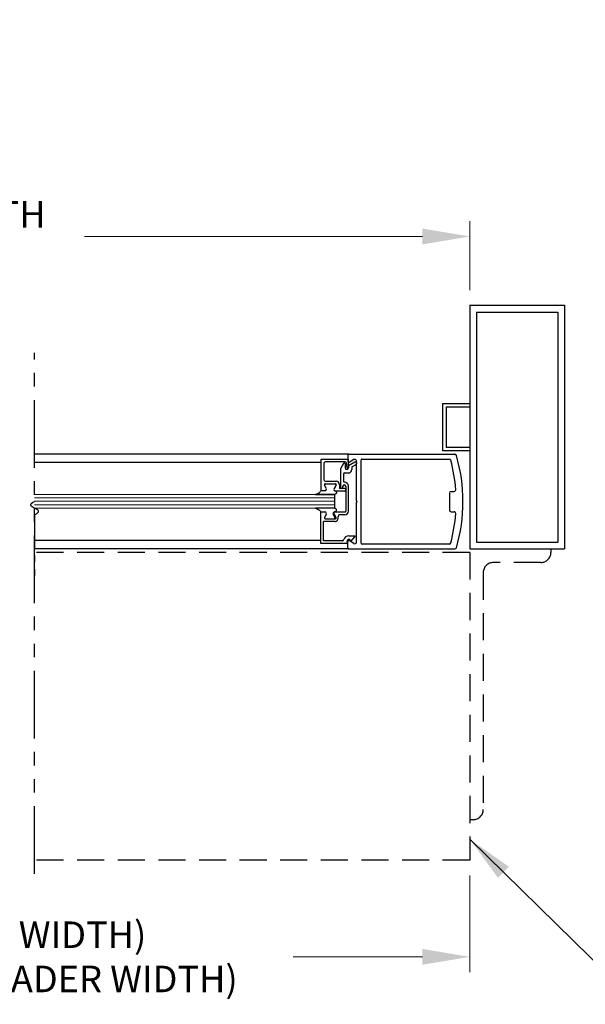
# Model space of a CAD drawing. Extents: x 0 to 60, y -1.2 to 81.5.
# Drawn here: x 31.4 to 41.8, y 11.6 to 29.8 of the extents above; entities that cross this region are included whole.
import ezdxf

# ---------------------------------------------------------------- set-up
doc = ezdxf.new("R2010")
doc.units = 0
doc.header["$MEASUREMENT"] = 0
doc.header["$PDMODE"] = 2
for name, pattern in [('DASHED', [0.75, 0.5, -0.25]), ('PHANTOM', [2.5, 1.25, -0.25, 0.25, -0.25, 0.25, -0.25]), ('PHANTOM2', [1.25, 0.625, -0.125, 0.125, -0.125, 0.125, -0.125])]:
    doc.linetypes.add(name, pattern=pattern)
doc.layers.get('Defpoints').update_dxf_attribs({"linetype": 'CONTINUOUS'})
for name, color, linetype, lineweight in [('Dimension', 2, 'CONTINUOUS', 15), ('GLASS', 121, 'CONTINUOUS', 9), ('Notes', 4, 'CONTINUOUS', 25), ('Object', 7, 'CONTINUOUS', 30), ('OBJECT DETAIL', 254, 'CONTINUOUS', 25), ('PHANTOM', 6, 'PHANTOM', 30), ('SECTION', 6, 'PHANTOM2', 25)]:
    doc.layers.add(name, color=color, linetype=linetype, lineweight=lineweight)
doc.layers.add('GHOST', color=30, linetype='DASHED')
doc.styles.get("Standard").update_dxf_attribs({"font": 'ARIAL.TTF'})
doc.dimstyles.new('Nabco Dimension Arch Style - Autocad', dxfattribs={"dimscale": 7, "dimtxt": 0.125, "dimasz": 0.125, "dimexe": 0.04, "dimexo": 0.04, "dimgap": 0.04, "dimtad": 0, "dimdec": 4, "dimzin": 4, "dimdsep": 46, "dimlunit": 5, "dimtxsty": 'Standard', "dimcen": 0, "dimclrd": 256, "dimclre": 256, "dimclrt": 256, "dimadec": 1, "dimazin": 1, "dimtm": 1e-09, "dimtfac": 1, "dimtdec": 4, "dimtofl": 0, "dimtmove": 0, "dimatfit": 3, "dimfxl": 0, "dimfrac": 2, "dimtolj": 1, "dimtzin": 4, "dimlwd": -1, "dimlwe": -1, "dimarcsym": 0})

# ---------------------------------------------------------------- blocks, each defined once
blk = doc.blocks.new('*D3')
at = {"layer": 'Defpoints', "color": 0}
for p in [(39.709, 25.759), (12.926, 24.488), (39.709, 24.488)]:
    blk.add_point(p, dxfattribs=at)
at = {"layer": 'Dimension'}
for p, q in [((12.926, 24.768), (12.926, 26.039)), ((39.709, 24.768), (39.709, 26.039)), ((13.801, 25.759), (20.328, 25.759)), ((38.834, 25.759), (32.591, 25.759))]:
    blk.add_line(p, q, dxfattribs=at)
for points in [[(13.801, 25.905), (13.801, 25.613), (12.926, 25.759)], [(38.834, 25.905), (38.834, 25.613), (39.709, 25.759)]]:
    blk.add_solid(points, dxfattribs=at)
at = {"layer": 'Dimension', "insert": (26.459, 25.759), "char_height": 0.49, "attachment_point": 5}
blk.add_mtext('\\A1;STANDARD DOOR OPENING WIDTH\\P(60 - 96) [1524 - 2438]', dxfattribs=at)
blk = doc.blocks.new('*D4')
at = {"layer": 'Defpoints', "color": 0}
for p in [(12.926, 14.238), (39.709, 14.238), (39.709, 12.454)]:
    blk.add_point(p, dxfattribs=at)
at = {"layer": 'Dimension'}
for p, q in [((12.926, 13.958), (12.926, 12.174)), ((39.709, 13.958), (39.709, 12.174)), ((13.801, 12.454), (16.823, 12.454)), ((38.834, 12.454), (36.445, 12.454))]:
    blk.add_line(p, q, dxfattribs=at)
for points in [[(13.801, 12.6), (13.801, 12.308), (12.926, 12.454)], [(38.834, 12.6), (38.834, 12.308), (39.709, 12.454)]]:
    blk.add_solid(points, dxfattribs=at)
at = {"layer": 'Dimension', "insert": (26.634, 12.454), "char_height": 0.49, "attachment_point": 5}
blk.add_mtext('\\A1;TYP. HEADER WIDTH (DOOR OPENING WIDTH)\\P(CONTACT ENGINEERING FOR MINIMUM HEADER WIDTH)', dxfattribs=at)

msp = doc.modelspace()

# ---------------------------------------------------------------- linework, layer by layer
at = {"layer": 'GHOST'}
for p, q in [((39.70853, 19.92514), (31.67115, 19.92514)), ((39.70853, 19.92514), (39.70853, 14.23764)), ((41.20853, 19.98757), (41.20853, 19.92507)), ((41.02103, 19.73757), (40.14603, 19.73757)), ((39.95853, 19.55007), (39.95853, 15.17507)), ((39.77103, 14.98757), (39.70853, 14.98757)), ((39.70853, 14.23764), (31.67115, 14.23764))]:
    msp.add_line(p, q, dxfattribs=at)
for centre, start, end in [((41.02103, 19.92507), 270, 0), ((40.14603, 19.55007), 90, 180), ((39.77103, 15.17507), 270, 0)]:
    msp.add_arc(centre, 0.1875, start, end, dxfattribs=at)
at = {"layer": 'GLASS'}
for p, q in [((37.21281, 20.99243), (31.67115, 20.99243)), ((31.67115, 20.9299), (37.21281, 20.9299)), ((31.67115, 20.8674), (37.21281, 20.8674)), ((31.67115, 20.8049), (37.21281, 20.8049)), ((31.67115, 20.7424), (37.21281, 20.7424))]:
    msp.add_line(p, q, dxfattribs=at)
at = {"layer": 'Object'}
for p, q in [((39.70853, 24.48757), (39.70853, 19.98757)), ((39.70853, 24.48757), (41.45853, 24.48757)), ((41.45853, 24.48757), (41.45853, 19.98757)), ((39.83354, 24.36263), (41.33359, 24.36263)), ((39.83354, 24.36263), (39.83354, 20.11258)), ((41.33359, 24.36263), (41.33359, 20.11258)), ((39.20853, 22.67491), (39.70853, 22.67491)), ((39.20853, 22.67491), (39.20853, 21.80022)), ((39.27103, 22.61241), (39.70853, 22.61241)), ((39.27103, 22.61241), (39.27103, 21.86272)), ((39.70853, 21.86272), (39.27103, 21.86272)), ((37.47416, 21.73779), (31.67115, 21.73779)), ((37.45815, 21.72179), (37.45815, 21.59729)), ((37.47416, 21.73779), (39.43328, 21.73779)), ((37.72018, 21.64778), (39.33083, 21.64778)), ((39.70853, 21.80022), (39.20853, 21.80022)), ((36.96279, 21.58324), (31.67115, 21.58324)), ((37.56802, 21.63808), (37.48284, 21.58385)), ((37.61417, 20.87872), (37.61417, 21.61816)), ((37.70418, 20.09365), (37.70418, 21.63178)), ((39.33335, 21.02023), (39.33335, 20.7052)), ((39.36335, 21.05023), (39.42042, 21.05023)), ((37.61417, 20.87872), (37.63017, 20.86272)), ((37.61417, 20.84671), (37.63017, 20.86272)), ((37.61417, 20.11364), (37.61417, 20.84671)), ((39.36335, 20.6752), (39.42042, 20.6752)), ((36.95779, 20.14158), (31.67115, 20.14158)), ((37.45815, 20.00364), (37.45815, 20.12814)), ((37.56802, 20.08735), (37.48284, 20.14158)), ((37.50163, 20.14684), (37.51102, 20.12334)), ((39.33083, 20.07765), (37.72018, 20.07765)), ((39.83354, 20.11258), (41.33359, 20.11258)), ((37.47416, 19.98764), (31.67115, 19.98764)), ((37.47416, 19.98764), (39.43328, 19.98764)), ((39.70853, 19.98757), (41.45853, 19.98757))]:
    msp.add_line(p, q, dxfattribs=at)
for centre, radius, start, end in [((37.47416, 21.72179), 0.016, 90, 180), ((37.58416, 21.61279), 0.03, 360, 122.55215), ((37.72018, 21.63178), 0.016, 90, 180), ((39.33083, 21.61778), 0.03, 14.726486, 90), ((39.43328, 21.70779), 0.03, 16.34114, 90), ((39.43328, 21.70779), 0.03, 16.34114, 90), ((36.57665, 20.87023), 3.00689, 359.856894, 16.34114), ((37.47416, 21.59729), 0.016, 180, 302.860081), ((37.59988, 21.5712), 0.025, 300, 120), ((36.4581, 20.86272), 3.00031, 4.199663, 14.726486), ((39.36335, 21.02023), 0.03, 90, 180), ((39.42042, 21.08024), 0.03, 270, 4.199663), ((36.57665, 20.85521), 3.00689, 343.65886, 0.143106), ((39.36335, 20.7052), 0.03, 180, 270), ((36.4581, 20.86272), 3.00031, 345.273514, 355.800337), ((39.42042, 20.64519), 0.03, 355.800337, 90), ((37.57486, 20.22275), 0.015, 321.41849, 21.90893), ((37.47416, 20.12814), 0.016, 57.139919, 180), ((37.58416, 20.11264), 0.03, 237.44785, 0), ((37.72018, 20.09365), 0.016, 180, 270), ((39.33083, 20.10765), 0.03, 270, 345.273514), ((39.43328, 20.01764), 0.03, 270, 343.65886), ((39.43328, 20.01764), 0.03, 270, 343.65886), ((37.47416, 20.00364), 0.016, 180, 270)]:
    msp.add_arc(centre, radius, start, end, dxfattribs=at)
at = {"layer": 'OBJECT DETAIL'}
for p, q in [((36.96279, 21.06443), (36.96279, 21.64549)), ((36.96279, 21.64549), (37.46284, 21.64549)), ((37.46284, 21.64549), (37.46284, 21.49048)), ((37.01279, 21.56449), (37.01279, 21.27046)), ((37.40956, 21.59549), (37.0438, 21.59549)), ((37.37784, 21.566), (37.32783, 21.47938)), ((37.32783, 21.12444), (37.32783, 21.47938)), ((37.40583, 21.5585), (37.40583, 21.48448)), ((37.42445, 21.58232), (37.43595, 21.48865)), ((37.58738, 21.59285), (37.46784, 21.52384)), ((37.46784, 21.52384), (37.46784, 21.48448)), ((37.52985, 21.5019), (37.61238, 21.54955)), ((37.52985, 21.5019), (37.52985, 21.45347)), ((37.37783, 21.37647), (37.37783, 21.23645)), ((37.39283, 21.39147), (37.46784, 21.39147)), ((37.05965, 21.11096), (37.02731, 21.16697)), ((37.05965, 21.11094), (37.02731, 21.16694)), ((37.0403, 21.18947), (37.22808, 21.18947)), ((37.0403, 21.18945), (37.22808, 21.18945)), ((37.0438, 21.23945), (37.23907, 21.23945)), ((37.24108, 21.16697), (37.20297, 21.10096)), ((37.20297, 21.10094), (37.24108, 21.16694)), ((37.30407, 21.17445), (37.30407, 21.10444)), ((37.40283, 21.10444), (37.30407, 21.10444)), ((37.34783, 21.10444), (37.34783, 21.10444)), ((37.36783, 21.12444), (37.36783, 21.14644)), ((37.39283, 21.17145), (37.39283, 21.17145)), ((37.41784, 21.14644), (37.41784, 20.6854)), ((37.46784, 20.6854), (37.46784, 21.14644)), ((37.20906, 20.99243), (36.85964, 20.99243)), ((36.85964, 20.99243), (37.20906, 20.99243)), ((36.96279, 21.06446), (37.0328, 21.06446)), ((36.96279, 21.06443), (37.0328, 21.06443)), ((37.21281, 20.99243), (37.20906, 20.99243)), ((37.21281, 20.99243), (37.21281, 20.7424)), ((37.38683, 21.05443), (37.22982, 21.05443)), ((37.41784, 21.08544), (37.41784, 21.08944)), ((37.20906, 20.7424), (36.85964, 20.7424)), ((36.95779, 20.08934), (36.95779, 20.67039)), ((36.95779, 20.67039), (37.01479, 20.67039)), ((36.96279, 20.67037), (37.0328, 20.67037)), ((37.05965, 20.62387), (37.02731, 20.56786)), ((37.18497, 20.62389), (37.2173, 20.56788)), ((37.24108, 20.56786), (37.20297, 20.63387)), ((37.21181, 20.67039), (37.40283, 20.67039)), ((37.40283, 20.62039), (37.30681, 20.62039)), ((37.00779, 20.13934), (37.00779, 20.49538)), ((37.21529, 20.49538), (37.00779, 20.49538)), ((37.0403, 20.54536), (37.22808, 20.54536)), ((37.47284, 20.22835), (37.58878, 20.22835)), ((37.51102, 20.12334), (37.58659, 20.2134)), ((37.45784, 20.08934), (36.95779, 20.08934)), ((37.35387, 20.13934), (37.00779, 20.13934)), ((37.45784, 20.08934), (37.44405, 20.12383))]:
    msp.add_line(p, q, dxfattribs=at)
for points in [[(36.85964, 20.99243), (36.88596, 21.0045), (36.90602, 21.01401), (36.92104, 21.0218), (36.93223, 21.02871), (36.94079, 21.03559), (36.94793, 21.04328), (36.95486, 21.05262), (36.96279, 21.06446)], [(37.22982, 21.05446), (37.23538, 21.04941), (37.23981, 21.04488), (37.24322, 21.04079), (37.24572, 21.03706), (37.24745, 21.03359), (37.2485, 21.03031), (37.24901, 21.02712), (37.24908, 21.02394), (37.24877, 21.0207), (37.24779, 21.01734), (37.24582, 21.01382), (37.24252, 21.0101), (37.23753, 21.00615), (37.23052, 21.00191), (37.22114, 20.99735), (37.20906, 20.99243)], [(37.22982, 21.05446), (37.23538, 21.04941), (37.23981, 21.04488), (37.24322, 21.04079), (37.24572, 21.03706), (37.24745, 21.03359), (37.2485, 21.03031), (37.24901, 21.02712), (37.24908, 21.02394), (37.24877, 21.0207), (37.24779, 21.01734), (37.24582, 21.01382), (37.24252, 21.0101), (37.23753, 21.00615), (37.23052, 21.00191), (37.22114, 20.99735), (37.20906, 20.99243)], [(36.85964, 20.7424), (36.88596, 20.73032), (36.90602, 20.72081), (36.92104, 20.71303), (36.93223, 20.70612), (36.94079, 20.69924), (36.94793, 20.69155), (36.95486, 20.68221), (36.96279, 20.67037)], [(37.22982, 20.68037), (37.23538, 20.68542), (37.23981, 20.68995), (37.24322, 20.69403), (37.24572, 20.69777), (37.24745, 20.70124), (37.2485, 20.70452), (37.24901, 20.70771), (37.24908, 20.71089), (37.24877, 20.71413), (37.24779, 20.71749), (37.24582, 20.72101), (37.24252, 20.72473), (37.23753, 20.72868), (37.23052, 20.73292), (37.22114, 20.73748), (37.20906, 20.7424)], [(37.22982, 20.68037), (37.23538, 20.68542), (37.23981, 20.68995), (37.24322, 20.69403), (37.24572, 20.69777), (37.24745, 20.70124), (37.2485, 20.70452), (37.24901, 20.70771), (37.24908, 20.71089), (37.24877, 20.71413), (37.24779, 20.71749), (37.24582, 20.72101), (37.24252, 20.72473), (37.23753, 20.72868), (37.23052, 20.73292), (37.22114, 20.73748), (37.20906, 20.7424)]]:
    msp.add_lwpolyline(points, dxfattribs=at)
for centre, radius, start, end in [((37.0438, 21.56449), 0.031, 90, 180), ((37.39083, 21.5585), 0.015, 360, 150), ((37.43684, 21.48448), 0.031, 180, 0), ((37.40956, 21.58049), 0.015, 7, 90), ((37.45084, 21.49048), 0.015, 187, 264.251182), ((37.44784, 21.49048), 0.015, 275.748818, 360), ((37.39283, 21.37647), 0.015, 90, 180), ((37.46784, 21.45347), 0.06201, 270, 360), ((37.0438, 21.27046), 0.031, 180, 270), ((37.0403, 21.17447), 0.015, 90, 210), ((37.0403, 21.17445), 0.015, 90, 210), ((37.0328, 21.09546), 0.031, 270, 30), ((37.0328, 21.09544), 0.031, 270, 30), ((37.22982, 21.08546), 0.031, 150, 270), ((37.22982, 21.08544), 0.031, 150, 270), ((37.22808, 21.17447), 0.015, 330, 90), ((37.22808, 21.17445), 0.015, 330, 90), ((37.23907, 21.17445), 0.06501, 0, 90), ((37.34783, 21.12444), 0.02, 180, 270), ((37.34783, 21.12444), 0.02, 270, 0), ((37.39283, 21.14644), 0.025, 90, 180), ((37.39283, 21.23645), 0.015, 180, 270), ((37.39283, 21.14644), 0.07501, 0, 90), ((37.39283, 21.14644), 0.025, 0, 90), ((37.40283, 21.08944), 0.015, 360, 90), ((37.38683, 21.08544), 0.031, 270, 0), ((37.0403, 20.56036), 0.015, 150, 270), ((37.0328, 20.63937), 0.031, 330, 90), ((37.21181, 20.63939), 0.031, 90, 210), ((37.22982, 20.64937), 0.031, 90, 210), ((37.20431, 20.56038), 0.015, 270, 30), ((37.21529, 20.56038), 0.06501, 270, 17.582776), ((37.22808, 20.56036), 0.015, 270, 30), ((37.30681, 20.58939), 0.031, 90, 197.582776), ((37.40283, 20.6854), 0.015, 270, 360), ((37.40283, 20.6854), 0.06501, 270, 360), ((37.47284, 20.13534), 0.09301, 90, 163.604981), ((37.35387, 20.17034), 0.031, 270, 343.604981), ((37.47284, 20.13534), 0.031, 21.78, 201.784254)]:
    msp.add_arc(centre, radius, start, end, dxfattribs=at)
at = {"layer": 'PHANTOM'}
msp.add_line((31.67115, 13.98757), (31.67115, 23.60807), dxfattribs=at)
at = {"layer": 'SECTION'}
msp.add_line((31.67115, 20.617), (31.67115, 19.4875), dxfattribs=at)
msp.add_lwpolyline([(31.67115, 20.617), (31.70961, 20.63903), (31.73268, 20.6585), (31.74256, 20.67577), (31.74147, 20.69122), (31.73158, 20.70519), (31.7151, 20.71807), (31.69423, 20.73022), (31.67115, 20.742), (31.64808, 20.75378), (31.62721, 20.76592), (31.61073, 20.7788), (31.60084, 20.79278), (31.59974, 20.80822), (31.60963, 20.82549), (31.6327, 20.84496), (31.67115, 20.867)], dxfattribs=at)

# ---------------------------------------------------------------- dimensions: what is measured, and where the dimension line sits
at = {"layer": 'Dimension'}
for base, p1, p2, text, picture, middle in [((39.70853, 25.75907), (12.92613, 24.48757), (39.70853, 24.48757), 'STANDARD DOOR OPENING WIDTH\\P(60 - 96) [1524 - 2438]', '*D3', (26.45933, 25.75907)), ((39.70853, 12.45367), (12.92613, 14.23764), (39.70853, 14.23764), 'TYP. HEADER WIDTH (DOOR OPENING WIDTH)\\P(CONTACT ENGINEERING FOR MINIMUM HEADER WIDTH)', '*D4', (26.63374, 12.45367))]:
    dim = msp.add_linear_dim(base=base, p1=p1, p2=p2, text=text, dimstyle='Nabco Dimension Arch Style - Autocad', override={"dimtxt": 0.07, "dimpost": '\\X'}, dxfattribs=at)
    dim.commit()
    dim.dimension.update_dxf_attribs({"geometry": picture, "text_midpoint": middle, "dimtype": 160})

# ---------------------------------------------------------------- leaders
at = {"layer": 'Notes', "annotation_type": 0, "has_hookline": 1, "hookline_direction": 0, "text_width": 10.45362}
msp.add_leader([(39.70853, 14.62724), (42.51574, 11.87036), (43.39074, 11.87036)], dimstyle='Nabco Dimension Arch Style - Autocad', override={"dimgap": 0.06, "dimtad": 0}, dxfattribs=at)

doc.saveas('drawing.dxf')
